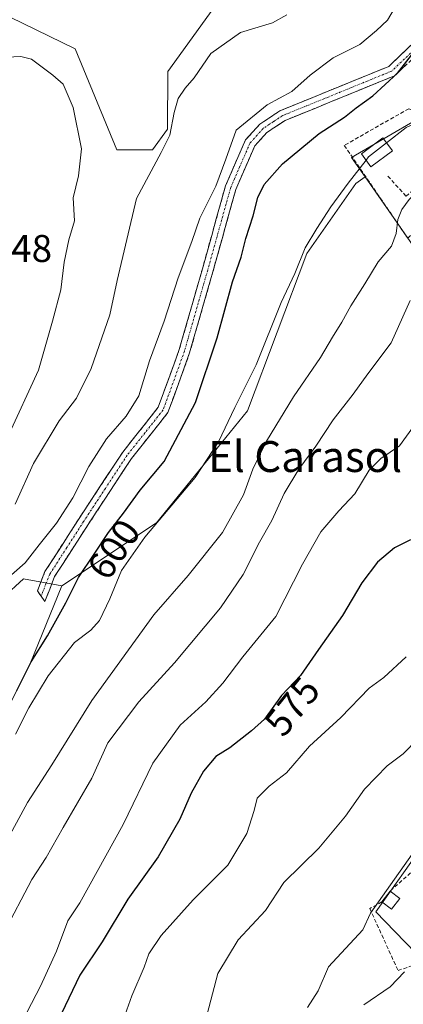
# Model space of a CAD drawing. Units: metres. Extents: x 576774 to 580228, y 4726545 to 4728897.
# Drawn here: x 578942 to 579041, y 4726921 to 4727176 of the extents above; entities that cross this region are included whole.
import ezdxf
from ezdxf.enums import TextEntityAlignment as Align

# ---------------------------------------------------------------- set-up
doc = ezdxf.new("R2010")
doc.units = ezdxf.units.M
doc.header["$MEASUREMENT"] = 0
doc.linetypes.add('TRAZO_Y_PUNTO', pattern=[1, 0.5, -0.25, 0, -0.25])
doc.linetypes.add('TRAZOSX2', pattern=[1.5, 1, -0.5])
for name, color, linetype, lineweight in [('Arbolado forestal CxS', 92, 'Continuous', 0), ('Camino', 19, 'TRAZOSX2', 0), ('Camino Cxs', 19, 'Continuous', 0), ('Camino eje', 19, 'TRAZO_Y_PUNTO', 0), ('Cultivos herbáceos CxS', 92, 'Continuous', 0), ('Curva de nivel maestra', 36, 'Continuous', 30), ('Curva de nivel normal', 36, 'Continuous', 0), ('Edificación', 1, 'Continuous', 13), ('Edificación Cxs', 1, 'Continuous', 13), ('Huerta CxS', 92, 'Continuous', 0), ('Matorral CxS', 135, 'Continuous', 0), ('Muro lineal', 1, 'TRAZOSX2', 13), ('Obra de contención lineal', 1, 'TRAZOSX2', 13), ('Rótulo de curva de nivel directora', 19, 'Continuous', 0), ('Rótulo de punto de cota en terreno', 19, 'Continuous', 0), ('Texto cartográfico', 19, 'Continuous', 0)]:
    doc.layers.add(name, color=color, linetype=linetype, lineweight=lineweight)
doc.styles.add('Arial', font='txt', dxfattribs={"height": 0.2})

# ---------------------------------------------------------------- blocks, each defined once
blk = doc.blocks.new('*U152')
at = {"layer": 'Cultivos herbáceos CxS', "color": 92, "linetype": 'Continuous', "lineweight": 0}
blk.add_polyline3d([(578937.2459, 4727025.9981, 602.9544), (578942.4965, 4727030.8003, 603.0294), (578952.4701, 4727028.9861, 599.5326), (578944.3085, 4727009.0387, 596.7092), (578934.3357, 4726989.0907, 596.053)], dxfattribs=at)
blk = doc.blocks.new('*U182')
at = {"layer": 'Curva de nivel normal', "color": 36, "linetype": 'Continuous', "lineweight": 0}
blk.add_polyline3d([(579044.82, 4726989.52, 565), (579040.85, 4726985.46, 565), (579036.74, 4726982.32, 565), (579033.89, 4726979.46, 565), (579030.89, 4726976.29, 565), (579025.98, 4726969.29, 565), (579019.02, 4726961.01, 565), (579009.97, 4726952.13, 565), (579005.25, 4726944.88, 565), (578998.17, 4726937.28, 565), (578992.86, 4726928.57, 565), (578990.11, 4726918.01, 565)], dxfattribs=at)
blk = doc.blocks.new('*U192')
at = {"layer": 'Curva de nivel normal', "color": 36, "linetype": 'Continuous', "lineweight": 0}
blk.add_polyline3d([(579030.72, 4726920.38, 555), (579037.51, 4726925.1, 555), (579041.25, 4726928.94, 555)], dxfattribs=at)
blk = doc.blocks.new('*U210')
at = {"layer": 'Curva de nivel normal', "color": 36, "linetype": 'Continuous', "lineweight": 0}
blk.add_polyline3d([(579041.63, 4727010.59, 570), (579035.89, 4727005.29, 570), (579032.1, 4727002.46, 570), (579024.75, 4726994.89, 570), (579016.65, 4726987.41, 570), (579010.67, 4726980.54, 570), (579006.19, 4726977.07, 570), (579003.03, 4726973.95, 570), (579002.24, 4726970.8, 570), (579000.4, 4726964.86, 570), (578995.48, 4726956.58, 570), (578986.51, 4726947.6, 570), (578978.22, 4726938.41, 570), (578974.99, 4726933.61, 570), (578973.8, 4726930.19, 570), (578970.54, 4726922.71, 570), (578967.13, 4726913.05, 570)], dxfattribs=at)
blk = doc.blocks.new('*U212')
at = {"layer": 'Curva de nivel normal', "color": 36, "linetype": 'Continuous', "lineweight": 0}
blk.add_polyline3d([(579016.12, 4726919.71, 560), (579018.83, 4726924.01, 560), (579021.56, 4726930.3, 560), (579030.42, 4726939.83, 560), (579032.39, 4726944.2, 560), (579047.4, 4726965.34, 560), (579052.03, 4726972.01, 560), (579056.16, 4726979.36, 560), (579058.44, 4726986, 560), (579060.03, 4726988.95, 560), (579061.42, 4726989.92, 560), (579062.576, 4726990.2156, 560)], dxfattribs=at)
blk = doc.blocks.new('*U222')
at = {"layer": 'Curva de nivel maestra', "color": 36, "linetype": 'Continuous', "lineweight": 30}
blk.add_polyline3d([(579042.8, 4727040.92, 575), (579038.62, 4727038.89, 575), (579034.2, 4727035.16, 575), (579030.18, 4727029.8, 575), (579025.16, 4727021.3, 575), (579018.93, 4727012.48, 575), (579014.27, 4727005.75, 575), (579009.35, 4727000.62, 575), (579004.99, 4726994.45, 575), (579001.56, 4726991.39, 575), (578995.94, 4726986.99, 575), (578992.32, 4726984.76, 575), (578989.12, 4726980.96, 575), (578985.99, 4726975.29, 575), (578983.03, 4726968.54, 575), (578977.42, 4726958.78, 575), (578969.54, 4726947.76, 575), (578962.89, 4726936.77, 575), (578957.1, 4726928.11, 575), (578948.54, 4726910.2, 575)], dxfattribs=at)

msp = doc.modelspace()

# ---------------------------------------------------------------- linework, layer by layer
at = {"layer": 'Arbolado forestal CxS', "color": 92, "linetype": 'Continuous', "lineweight": 0}
for points in [[(578932.23, 4727179.63, 612.26), (578955.88, 4727168.2, 613.41), (578966.72, 4727142.03, 612.42), (578975.93, 4727142.03, 609.4), (578979.85, 4727147.33, 609.22), (578979.94, 4727162.28, 610.61), (579000.82, 4727191.33, 614.88), (579012.5, 4727194.46, 613.42), (579025.28, 4727187.42, 609.87), (579054.21, 4727212.59, 609.87), (579095.93, 4727232.53, 608.7), (579111.75, 4727251.12, 611.87), (579118.17, 4727252.4, 611.96), (579126.52, 4727255.62, 613.01), (579125.24, 4727265.25, 613.77), (579118.48, 4727280.68, 615.8), (579122.67, 4727287.73, 616.59), (579104.3, 4727305.07, 615.4), (579050.36, 4727315.67, 612.64), (578999.33, 4727322.95, 608.83), (578946.28, 4727342.56, 601.64), (578896.55, 4727350.54, 596.61)], [(578932.23, 4727179.63, 612.26), (578955.88, 4727168.2, 613.41), (578966.72, 4727142.03, 612.42), (578975.93, 4727142.03, 609.4), (578979.85, 4727147.33, 609.22), (578979.94, 4727162.28, 610.61), (579000.82, 4727191.33, 614.88), (579012.5, 4727194.46, 613.42), (579025.28, 4727187.42, 609.87), (579054.21, 4727212.59, 609.87), (579095.93, 4727232.53, 608.7), (579111.75, 4727251.12, 611.87), (579118.17, 4727252.4, 611.96), (579126.52, 4727255.62, 613.01), (579125.24, 4727265.25, 613.77), (579118.48, 4727280.68, 615.8), (579122.67, 4727287.73, 616.59), (579104.3, 4727305.07, 615.4), (579050.36, 4727315.67, 612.64), (578999.33, 4727322.95, 608.83), (578946.28, 4727342.56, 601.64), (578896.55, 4727350.54, 596.61)], [(579205.74, 4727178.96, 579.09), (579180.37, 4727162.85, 582.23), (579169.29, 4727149.53, 580.78), (579148.05, 4727152.31, 583.73), (579113.63, 4727142.48, 584.82), (579077.09, 4727145.29, 586.02), (579069.52, 4727144.35, 587.39), (579065.2, 4727147.71, 589.19), (579053.33, 4727155.04, 594.39), (579027.5, 4727140.03, 594.68), (579031, 4727134.99, 592.78), (579028.63, 4727133.26, 593.21), (579015.94, 4727115.12, 593.84), (579000.53, 4727074.32, 592.17), (578976.95, 4727045.31, 593.67), (578952.47, 4727028.99, 599.53), (578942.5, 4727030.8, 603.03), (578937.25, 4727026, 602.95)], [(579069.52, 4727144.35, 587.39), (579065.2, 4727147.71, 589.19), (579053.33, 4727155.04, 594.39), (579027.5, 4727140.03, 594.68), (579031, 4727134.99, 592.78)], [(579031, 4727134.99, 592.78), (579028.63, 4727133.26, 593.21), (579015.94, 4727115.12, 593.84), (579000.53, 4727074.32, 592.17), (578976.95, 4727045.31, 593.67), (578952.47, 4727028.99, 599.53)], [(578937.25, 4727026, 602.95), (578942.5, 4727030.8, 603.03), (578952.47, 4727028.99, 599.53)]]:
    msp.add_polyline3d(points, dxfattribs=at)
at = {"layer": 'Camino', "color": 19, "linetype": 'TRAZOSX2', "lineweight": 0}
for points in [[(578947.09, 4727026.32), (578946.11, 4727027.69), (578948.05, 4727032.68), (578956.92, 4727046.46), (578968.24, 4727063.68), (578977.44, 4727075.29), (578982.88, 4727090.27), (578988.87, 4727111.17), (578994.86, 4727132.69), (579000.02, 4727144.56), (579003.71, 4727148.64), (579008.96, 4727152.12), (579037.13, 4727163.61), (579046.67, 4727172.73), (579060.15, 4727180.05), (579068.91, 4727186.03), (579084.06, 4727193.97), (579095.23, 4727196.57), (579106.12, 4727195.45), (579114.53, 4727193.18)], [(579054.16, 4727174.52), (579048.46, 4727170.55), (579038.68, 4727161.21), (579010.28, 4727149.61), (579005.56, 4727146.49), (579002.42, 4727143.01), (578997.52, 4727131.74), (578991.58, 4727110.4), (578985.56, 4727089.4), (578979.93, 4727073.89), (578970.52, 4727062.03), (578959.28, 4727044.92), (578950.57, 4727031.4), (578948.07, 4727024.95), (578947.09, 4727026.32)]]:
    msp.add_lwpolyline(points, dxfattribs=at)
at = {"layer": 'Camino Cxs', "color": 19, "linetype": 'Continuous', "lineweight": 0}
msp.add_polyline3d([(579041.94, 4727164.32, 599.99), (579038.68, 4727161.21, 599.97), (579034.62, 4727159.55, 600.42), (579030.57, 4727157.9, 600.78), (579026.51, 4727156.24, 601.08), (579022.45, 4727154.58, 601.62), (579018.39, 4727152.92, 602.08), (579014.34, 4727151.27, 602.54), (579010.28, 4727149.61, 603.12), (579007.92, 4727148.05, 603.06), (579005.56, 4727146.49, 603.28), (579002.42, 4727143.01, 603.56), (579000.79, 4727139.25, 603.45), (578999.15, 4727135.5, 602.81), (578997.52, 4727131.74, 602.59), (578996.33, 4727127.47, 602.56), (578995.14, 4727123.2, 602.17), (578993.96, 4727118.94, 601.98), (578992.77, 4727114.67, 602.08), (578991.58, 4727110.4, 602.18), (578990.38, 4727106.2, 602.27), (578989.17, 4727102, 602.19), (578987.97, 4727097.8, 602.17), (578986.76, 4727093.6, 602.38), (578985.56, 4727089.4, 602.32), (578984.15, 4727085.52, 602.33), (578982.75, 4727081.65, 602.3), (578981.34, 4727077.77, 602.47), (578979.93, 4727073.89, 602.21), (578977.58, 4727070.93, 602.11), (578975.23, 4727067.96, 601.97), (578972.87, 4727065, 601.91), (578970.52, 4727062.03, 601.95), (578968.27, 4727058.61, 601.76), (578966.02, 4727055.19, 601.76), (578963.78, 4727051.76, 601.76), (578961.53, 4727048.34, 602.13), (578959.28, 4727044.92, 602.2), (578957.1, 4727041.54, 602.25), (578954.93, 4727038.16, 602.45), (578952.75, 4727034.78, 602.53), (578950.57, 4727031.4, 602.73), (578949.32, 4727028.18, 602.34), (578948.07, 4727024.95, 602.09), (578946.11, 4727027.69, 602.85), (578947.08, 4727030.19, 603.23), (578948.05, 4727032.68, 603.62), (578950.27, 4727036.13, 603.43), (578952.49, 4727039.57, 603.26), (578954.7, 4727043.02, 603.15), (578956.92, 4727046.46, 602.78), (578959.18, 4727049.9, 602.84), (578961.45, 4727053.35, 602.36), (578963.71, 4727056.79, 602.62), (578965.98, 4727060.24, 602.61), (578968.24, 4727063.68, 602.76), (578971.31, 4727067.55, 602.7), (578974.37, 4727071.42, 603), (578977.44, 4727075.29, 602.89), (578978.8, 4727079.04, 603.12), (578980.16, 4727082.78, 602.98), (578981.52, 4727086.53, 602.81), (578982.88, 4727090.27, 602.87), (578984.08, 4727094.45, 603.01), (578985.28, 4727098.63, 602.99), (578986.47, 4727102.81, 602.73), (578987.67, 4727106.99, 602.86), (578988.87, 4727111.17, 602.95), (578990.07, 4727115.47, 602.98), (578991.27, 4727119.78, 602.81), (578992.46, 4727124.08, 602.84), (578993.66, 4727128.39, 603.39), (578994.86, 4727132.69, 603.68), (578996.58, 4727136.65, 603.49), (578998.3, 4727140.6, 603.85), (579000.02, 4727144.56, 604.04), (579001.87, 4727146.6, 603.93), (579003.71, 4727148.64, 603.77), (579006.34, 4727150.38, 603.75), (579008.96, 4727152.12, 603.78), (579012.98, 4727153.76, 603.4), (579017.01, 4727155.4, 603), (579021.03, 4727157.04, 602.23), (579025.06, 4727158.69, 601.7), (579029.08, 4727160.33, 601.8), (579033.11, 4727161.97, 601.67), (579037.13, 4727163.61, 601.3), (579040.31, 4727166.65, 601.06), (579043.49, 4727169.69, 600.88)], dxfattribs=at)
at = {"layer": 'Camino eje', "color": 19, "linetype": 'TRAZO_Y_PUNTO', "lineweight": 0}
msp.add_lwpolyline([(579057.88, 4727177.07), (579050.42, 4727173.63), (579047.57, 4727171.64), (579037.91, 4727162.41), (579023.71, 4727156.61), (579009.62, 4727150.87), (579007.26, 4727149.31), (579004.64, 4727147.57), (579003.07, 4727145.83), (579001.22, 4727143.79), (578996.19, 4727132.22), (578990.23, 4727110.79), (578984.22, 4727089.84), (578978.69, 4727074.59), (578973.98, 4727068.66), (578969.38, 4727062.86), (578963.72, 4727054.25), (578958.1, 4727045.69), (578953.75, 4727038.93), (578949.31, 4727032.04), (578948.34, 4727029.55), (578947.09, 4727026.32)], dxfattribs=at)
at = {"layer": 'Cultivos herbáceos CxS', "color": 92, "linetype": 'Continuous', "lineweight": 0}
for points in [[(578896.55, 4727350.54, 596.61), (578946.28, 4727342.56, 601.64), (578999.33, 4727322.95, 608.83), (579050.36, 4727315.67, 612.64), (579104.3, 4727305.07, 615.4), (579122.67, 4727287.73, 616.59), (579118.48, 4727280.68, 615.8), (579125.24, 4727265.25, 613.77), (579126.52, 4727255.62, 613.01), (579118.17, 4727252.4, 611.96), (579111.75, 4727251.12, 611.87), (579095.93, 4727232.53, 608.7), (579054.21, 4727212.59, 609.87), (579025.28, 4727187.42, 609.87), (579012.5, 4727194.46, 613.42), (579000.82, 4727191.33, 614.88), (578979.94, 4727162.28, 610.61), (578979.85, 4727147.33, 609.22), (578975.93, 4727142.03, 609.4), (578975.93, 4727142.03, 609.4), (578966.72, 4727142.03, 612.42), (578955.88, 4727168.2, 613.41), (578932.23, 4727179.63, 612.26)], [(578932.23, 4727179.63, 612.26), (578955.88, 4727168.2, 613.41), (578966.72, 4727142.03, 612.42), (578975.93, 4727142.03, 609.4), (578979.85, 4727147.33, 609.22), (578979.94, 4727162.28, 610.61), (579000.82, 4727191.33, 614.88), (579012.5, 4727194.46, 613.42), (579025.28, 4727187.42, 609.87), (579054.21, 4727212.59, 609.87), (579095.93, 4727232.53, 608.7), (579111.75, 4727251.12, 611.87), (579118.17, 4727252.4, 611.96), (579126.52, 4727255.62, 613.01), (579125.24, 4727265.25, 613.77), (579118.48, 4727280.68, 615.8), (579122.67, 4727287.73, 616.59), (579104.3, 4727305.07, 615.4), (579050.36, 4727315.67, 612.64), (578999.33, 4727322.95, 608.83), (578946.28, 4727342.56, 601.64), (578896.55, 4727350.54, 596.61)], [(578952.47, 4727028.99, 599.53), (578944.31, 4727009.04, 596.71), (578934.34, 4726989.09, 596.05)], [(578937.25, 4727026, 602.95), (578942.5, 4727030.8, 603.03), (578952.47, 4727028.99, 599.53)]]:
    msp.add_polyline3d(points, dxfattribs=at)
at = {"layer": 'Curva de nivel maestra', "color": 36, "linetype": 'Continuous', "lineweight": 30}
msp.add_polyline3d([(578940.79, 4727001.9, 600), (578944.47, 4727009.31, 600), (578948.74, 4727016.04, 600), (578953.5, 4727024.59, 600), (578956.78, 4727031.15, 600), (578960.82, 4727037.22, 600), (578964.5, 4727042.84, 600), (578968.4, 4727047.86, 600), (578972.73, 4727053.8, 600), (578978.96, 4727061.26, 600), (578987.04, 4727076.49, 600), (578992.73, 4727093.27, 600), (578996.7, 4727107.83, 600), (578998.94, 4727114.16, 600), (579000.13, 4727119.02, 600), (579002, 4727124.88, 600), (579003.22, 4727129.65, 600), (579004.85, 4727132.98, 600), (579009.66, 4727138.4, 600), (579019.13, 4727146.23, 600), (579025.66, 4727150.46, 600), (579028.72, 4727152.85, 600), (579033.06, 4727156.04, 600), (579039.39, 4727161.88, 600), (579043.06, 4727166.57, 600)], dxfattribs=at)
at = {"layer": 'Curva de nivel normal', "color": 36, "linetype": 'Continuous', "lineweight": 0}
for points in [[(578935.73, 4727028.62, 605), (578942.91, 4727034.96, 605), (578946.55, 4727039.62, 605), (578951.08, 4727045.28, 605), (578955.33, 4727051.78, 605), (578959.46, 4727059.95, 605), (578964.05, 4727067.11, 605), (578969.12, 4727072.95, 605), (578972.41, 4727078.28, 605), (578975.15, 4727087.28, 605), (578978.92, 4727097.59, 605), (578982.58, 4727108.85, 605), (578986.14, 4727118.25, 605), (578988.18, 4727124.27, 605), (578992.33, 4727132.6, 605), (578994.94, 4727139.6, 605), (578997.62, 4727147.14, 605), (579005.66, 4727153.64, 605), (579012.07, 4727157.13, 605), (579016.78, 4727161.33, 605), (579022.74, 4727165.83, 605), (579029.67, 4727169.32, 605), (579033.96, 4727172.91, 605), (579036.85, 4727175.6, 605), (579038.85, 4727178.94, 605)], [(578940.37, 4727050.2, 610), (578945.07, 4727060.72, 610), (578951.73, 4727071.77, 610), (578956.25, 4727077.66, 610), (578960.04, 4727085.3, 610), (578964.84, 4727099.28, 610), (578966.75, 4727108.13, 610), (578971.83, 4727129.38, 610), (578978.15, 4727141.27, 610), (578980.42, 4727145.8, 610), (578981.56, 4727151.7, 610), (578982.62, 4727155.29, 610), (578984.41, 4727157.97, 610), (578986.73, 4727160.69, 610), (578991.07, 4727167.01, 610), (578998.73, 4727172.44, 610), (579007.06, 4727174.95, 610), (579010.72, 4727177, 610)], [(579036.59, 4727143.78, 595), (579041.7, 4727147.75, 595), (579047.79, 4727150.54, 595), (579054.82, 4727154.03, 595), (579058.98, 4727156.46, 595), (579064.14, 4727162.02, 595), (579069.38, 4727164.89, 595), (579077.23, 4727166.44, 595), (579087.42, 4727170.82, 595), (579093.07, 4727172.63, 595), (579099.34, 4727174.4, 595), (579103.81, 4727175.03, 595), (579107.99, 4727176.23, 595)], [(578938.33, 4727067.48, 615), (578946.42, 4727084.91, 615), (578950.03, 4727097.64, 615), (578952.22, 4727105.69, 615), (578953.07, 4727112.9, 615), (578954.25, 4727118.69, 615), (578955.72, 4727123.59, 615), (578955.42, 4727129.53, 615), (578956.79, 4727135.3, 615), (578957.52, 4727142.3, 615), (578955.4, 4727152.94, 615), (578952.79, 4727158.99, 615), (578950.15, 4727161.35, 615), (578944.6, 4727165.47, 615), (578941.81, 4727166.17, 615), (578936.41, 4727165.92, 615)], [(579031.29, 4727139.33, 595), (579031.94, 4727140.16, 595), (579036.59, 4727143.78, 595)], [(578940.42, 4726990.52, 595), (578943.92, 4726997.4, 595), (578948.86, 4727005.7, 595), (578955.71, 4727014.32, 595), (578959.99, 4727017.52, 595), (578962.16, 4727019.99, 595), (578964.86, 4727025.62, 595), (578967.92, 4727032.96, 595), (578973.93, 4727041.62, 595), (578987.03, 4727057.04, 595), (578993.05, 4727066.33, 595), (578997.23, 4727075.21, 595), (579002.78, 4727086.29, 595), (579009.28, 4727102.45, 595), (579012.79, 4727109.94, 595), (579015.48, 4727116.6, 595), (579018.5, 4727121.6, 595), (579022.1, 4727127.27, 595), (579026.62, 4727133.33, 595), (579031.29, 4727139.33, 595)], [(578938.48, 4726963.46, 590), (578943.55, 4726972.83, 590), (578949.82, 4726982.62, 590), (578960.25, 4726999.29, 590), (578976.32, 4727021.48, 590), (578985.22, 4727031.7, 590), (578994.04, 4727042.8, 590), (578999.54, 4727052.61, 590), (579001.93, 4727059.28, 590), (579005.47, 4727066.46, 590), (579012.45, 4727077.99, 590), (579019.43, 4727088.17, 590), (579022.54, 4727093.45, 590), (579025.01, 4727097.32, 590), (579027.32, 4727101.61, 590), (579030.97, 4727107.28, 590), (579034.43, 4727112.94, 590), (579037.84, 4727117.07, 590), (579039.09, 4727120.31, 590), (579039.51, 4727123.92, 590), (579040.54, 4727126.56, 590), (579042.44, 4727129.14, 590), (579045.55, 4727132.14, 590), (579049.49, 4727136.87, 590)], [(578937.3, 4726938.92, 585), (578944.65, 4726952.88, 585), (578948.35, 4726958.64, 585), (578952.75, 4726966.36, 585), (578960.23, 4726979.13, 585), (578964.4, 4726988.29, 585), (578972.42, 4726998.9, 585), (578981.61, 4727009.02, 585), (578993.54, 4727023.29, 585), (578999.45, 4727031.96, 585), (579003.63, 4727040.28, 585), (579006.84, 4727045.95, 585), (579010.02, 4727052.95, 585), (579013.84, 4727059.22, 585), (579018.27, 4727065.17, 585), (579022.76, 4727072, 585), (579027.95, 4727078.72, 585), (579031.71, 4727083.95, 585), (579037.79, 4727091.95, 585), (579042.67, 4727102.92, 585)], [(578943.46, 4726918.64, 580), (578946.92, 4726925.27, 580), (578951.1, 4726934.28, 580), (578954.02, 4726942.16, 580), (578957.1, 4726946.89, 580), (578968.33, 4726967.16, 580), (578976.06, 4726983.07, 580), (578983.12, 4726992.9, 580), (578989.76, 4726998.93, 580), (578994.12, 4727003.75, 580), (578999.33, 4727010.6, 580), (579007.86, 4727021.03, 580), (579014.77, 4727034.6, 580), (579019.59, 4727042.99, 580), (579024.24, 4727048.41, 580), (579028.39, 4727052.89, 580), (579032.06, 4727058.95, 580), (579035.06, 4727062.02, 580), (579039.9, 4727065.29, 580), (579043.54, 4727070.26, 580)]]:
    msp.add_polyline3d(points, dxfattribs=at)
at = {"layer": 'Edificación', "color": 1, "linetype": 'Continuous', "lineweight": 13}
for points in [[(579038.1, 4727141.74, 593.86), (579032.55, 4727137.64, 593.62), (579030.07, 4727140.98, 595.35), (579035.62, 4727145.09, 595.33), (579038.1, 4727141.74, 593.86)], [(579040.02, 4726947.99, 556.36), (579037.87, 4726945.17, 556.92), (579035.35, 4726947.09, 559.17), (579037.49, 4726949.91, 559.14), (579040.02, 4726947.99, 556.36)]]:
    msp.add_polyline3d(points, dxfattribs=at)
at = {"layer": 'Edificación Cxs', "color": 1, "linetype": 'Continuous', "lineweight": 13}
for points in [[(579038.1, 4727141.74, 593.86), (579032.55, 4727137.64, 593.62), (579030.07, 4727140.98, 595.35), (579035.62, 4727145.09, 595.33), (579038.1, 4727141.74, 593.86)], [(579040.02, 4726947.99, 556.36), (579037.87, 4726945.17, 556.92), (579035.35, 4726947.09, 559.17), (579037.49, 4726949.91, 559.14), (579040.02, 4726947.99, 556.36)]]:
    msp.add_polyline3d(points, close=True, dxfattribs=at)
at = {"layer": 'Huerta CxS', "color": 92, "linetype": 'Continuous', "lineweight": 0}
for points in [[(579051.58, 4727105.46, 581.55), (579031, 4727134.99, 592.78), (579027.5, 4727140.03, 594.68), (579053.33, 4727155.04, 594.39)], [(579069.52, 4727144.35, 587.39), (579065.2, 4727147.71, 589.19), (579053.33, 4727155.04, 594.39), (579027.5, 4727140.03, 594.68), (579031, 4727134.99, 592.78)], [(579031, 4727134.99, 592.78), (579051.58, 4727105.46, 581.55)], [(579044.25, 4726933.7, 553.75), (579038.74, 4726939.4, 555.11), (579033.78, 4726944.52, 557.7), (579046.7, 4726962.68, 556.91)], [(579046.7, 4726962.68, 556.91), (579033.78, 4726944.52, 557.7), (579038.74, 4726939.4, 555.11), (579044.25, 4726933.7, 553.75)]]:
    msp.add_polyline3d(points, dxfattribs=at)
at = {"layer": 'Matorral CxS', "color": 135, "linetype": 'Continuous', "lineweight": 0}
for points in [[(578934.34, 4726989.09, 596.05), (578944.31, 4727009.04, 596.71), (578952.47, 4727028.99, 599.53), (578976.95, 4727045.31, 593.67), (579000.53, 4727074.32, 592.17), (579015.94, 4727115.12, 593.84), (579028.63, 4727133.26, 593.21), (579031, 4727134.99, 592.78), (579051.58, 4727105.46, 581.55)], [(579031, 4727134.99, 592.78), (579028.63, 4727133.26, 593.21), (579015.94, 4727115.12, 593.84), (579000.53, 4727074.32, 592.17), (578976.95, 4727045.31, 593.67), (578952.47, 4727028.99, 599.53)], [(579031, 4727134.99, 592.78), (579051.58, 4727105.46, 581.55)], [(578952.47, 4727028.99, 599.53), (578944.31, 4727009.04, 596.71), (578934.34, 4726989.09, 596.05)], [(579046.7, 4726962.68, 556.91), (579033.78, 4726944.52, 557.7), (579038.74, 4726939.4, 555.11), (579044.25, 4726933.7, 553.75)], [(579046.7, 4726962.68, 556.91), (579033.78, 4726944.52, 557.7), (579038.74, 4726939.4, 555.11), (579044.25, 4726933.7, 553.75)]]:
    msp.add_polyline3d(points, dxfattribs=at)
at = {"layer": 'Muro lineal', "color": 1, "linetype": 'TRAZOSX2', "lineweight": 13}
for points in [[(579042.07, 4727119.08, 588.55), (579052.23, 4727129.14, 588.58), (579062.42, 4727135.77, 588), (579056.69, 4727146.91, 592.83), (579051.07, 4727149.34, 594.47), (579046.85, 4727150.94, 595.14), (579044.23, 4727151.94, 595.76), (579042.34, 4727152.67, 596.26), (579025.64, 4727143.16, 597.71), (579042.07, 4727119.08, 588.55)], [(579057.43, 4726967.53, 556.44), (579037.49, 4726949.91, 559.14)], [(579035.35, 4726947.09, 559.17), (579032.23, 4726945.38, 560.43), (579039.55, 4726929.29, 555.49), (579047.91, 4726932.17, 553.82), (579059.71, 4726933.85, 552.48), (579071.76, 4726940.51, 550.13), (579080.35, 4726950.86, 548.57), (579075.3, 4726957.65, 552.87)]]:
    msp.add_polyline3d(points, dxfattribs=at)
at = {"layer": 'Obra de contención lineal', "color": 1, "linetype": 'TRAZOSX2', "lineweight": 13}
msp.add_polyline3d([(579036.92, 4727135.2, 592.59), (579041.64, 4727129.96, 590.82), (579047.03, 4727134.84, 590.11)], dxfattribs=at)

# ---------------------------------------------------------------- block references
at = {"layer": 'Cultivos herbáceos CxS', "color": 92, "linetype": 'Continuous', "lineweight": 0}
msp.add_blockref('*U152', (0, 0), dxfattribs=at)
at = {"layer": 'Curva de nivel maestra', "color": 36, "linetype": 'Continuous', "lineweight": 30}
msp.add_blockref('*U222', (0, 0), dxfattribs=at)
at = {"layer": 'Curva de nivel normal', "color": 36, "linetype": 'Continuous', "lineweight": 0}
for name in ['*U210', '*U182', '*U212', '*U192']:
    msp.add_blockref(name, (0, 0), dxfattribs=at)

# ---------------------------------------------------------------- texts
at = {"layer": 'Rótulo de curva de nivel directora', "color": 19, "linetype": 'Continuous', "lineweight": 0, "style": 'Arial'}
for s, rotation, p in [('600', 56.3536, (578965.9, 4727038.48)), ('575', 51.1594, (579012.14, 4726997.76))]:
    msp.add_text(s, height=7, rotation=rotation, dxfattribs=at).set_placement(p, align=Align.MIDDLE_CENTER)
at = {"layer": 'Rótulo de punto de cota en terreno', "color": 19, "linetype": 'Continuous', "lineweight": 0, "style": 'Arial'}
msp.add_text('627,48', height=7, dxfattribs=at).set_placement((578920.76, 4727110.76), align=Align.BOTTOM_LEFT)
at = {"layer": 'Texto cartográfico', "color": 19, "linetype": 'Continuous', "lineweight": 0, "style": 'Arial'}
msp.add_text('El Carasol', height=8, dxfattribs=at).set_placement((579015.48, 4727062.51), align=Align.MIDDLE_CENTER)

doc.saveas('drawing.dxf')
